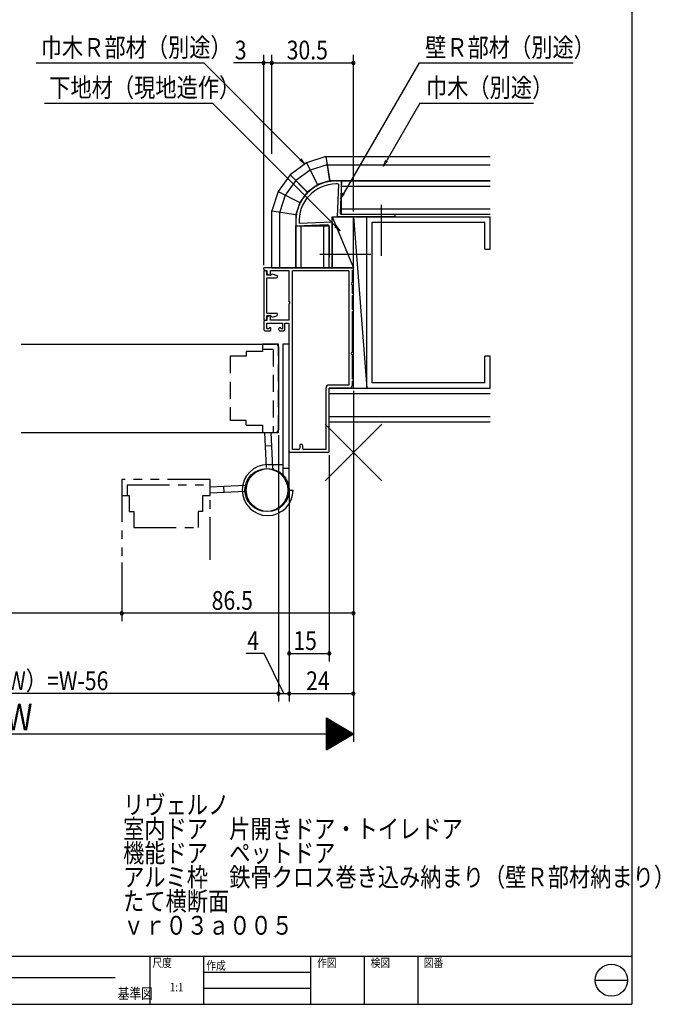
# Model space of a CAD drawing. Extents: x 19 to 828, y 16 to 584.
# Drawn here: x 589 to 828, y 16 to 384 of the extents above; entities that cross this region are included whole.
import ezdxf
from ezdxf.enums import TextEntityAlignment as Align

# ---------------------------------------------------------------- set-up
doc = ezdxf.new("R2010")
doc.units = 0
for name, pattern in [('CENTER2', [28.575, 19.05, -3.175, 3.175, -3.175]), ('DASHED2', [9.525, 6.35, -3.175]), ('PHANTOM2', [31.75, 15.875, -3.175, 3.175, -3.175, 3.175, -3.175])]:
    doc.linetypes.add(name, pattern=pattern)
for name, color, linetype in [('CL', 4, 'CENTER2'), ('KI1', 7, 'CONTINUOUS'), ('KI2', 4, 'CONTINUOUS'), ('MJ', 2, 'CONTINUOUS'), ('OS', 2, 'CONTINUOUS'), ('PH', 6, 'PHANTOM2'), ('SU', 3, 'CONTINUOUS'), ('TE', 6, 'CONTINUOUS'), ('TS', 6, 'DASHED2'), ('WK', 7, 'CONTINUOUS')]:
    doc.layers.add(name, color=color, linetype=linetype)
doc.styles.get("Standard").update_dxf_attribs({"font": 'romans.shx', "width": 0.83, "bigfont": 'extfont.shx'})

msp = doc.modelspace()

# ---------------------------------------------------------------- linework, layer by layer
at = {"layer": 'CL'}
for p, q in [((724, 295.75), (724, 315.75)), ((720, 296.25), (700, 296.25))]:
    msp.add_line(p, q, dxfattribs=at)
at = {"layer": 'KI1'}
for p, q in [((704.41, 323.53), (704.33, 323.41)), ((704.53, 323.44), (704.41, 323.53)), ((704.61, 323.56), (704.53, 323.44)), ((704.72, 323.48), (704.61, 323.56)), ((704.81, 323.59), (704.72, 323.48)), ((704.92, 323.5), (704.81, 323.59)), ((705.01, 323.62), (704.92, 323.5)), ((705.12, 323.53), (705.01, 323.62)), ((705.2, 323.64), (705.12, 323.53)), ((705.31, 323.55), (705.2, 323.64)), ((705.4, 323.66), (705.31, 323.55)), ((705.51, 323.58), (705.4, 323.66)), ((705.6, 323.68), (705.51, 323.58)), ((705.71, 323.59), (705.6, 323.68)), ((705.8, 323.7), (705.71, 323.59)), ((705.91, 323.61), (705.8, 323.7)), ((706, 323.72), (705.91, 323.61)), ((706.11, 323.62), (706, 323.72)), ((706.2, 323.73), (706.11, 323.62)), ((706.3, 323.63), (706.2, 323.73)), ((706.4, 323.74), (706.3, 323.63)), ((706.5, 323.64), (706.4, 323.74)), ((706.6, 323.74), (706.5, 323.64)), ((706.7, 323.65), (706.6, 323.74)), ((706.8, 323.75), (706.7, 323.65)), ((706.9, 323.65), (706.8, 323.75)), ((707, 323.75), (706.9, 323.65)), ((707.1, 323.65), (707, 323.75)), ((707.2, 323.75), (707.1, 323.65)), ((707.3, 323.65), (707.2, 323.75)), ((707.4, 323.75), (707.3, 323.65)), ((707.5, 323.65), (707.4, 323.75)), ((707.6, 323.75), (707.5, 323.65)), ((707.7, 323.65), (707.6, 323.75)), ((707.8, 323.75), (707.7, 323.65)), ((707.9, 323.65), (707.8, 323.75)), ((708, 323.75), (707.9, 323.65)), ((708.1, 323.65), (708, 323.75)), ((708.2, 323.75), (708.1, 323.65)), ((708.3, 323.65), (708.2, 323.75)), ((708.4, 323.75), (708.3, 323.65)), ((708.5, 323.65), (708.4, 323.75)), ((708.6, 323.75), (708.5, 323.65)), ((709, 323.75), (708.52, 311.77)), ((708.7, 323.65), (708.6, 323.75)), ((708.8, 323.75), (708.7, 323.65)), ((708.9, 323.65), (708.8, 323.75)), ((709, 323.75), (708.9, 323.65)), ((697.1, 319.89), (696.96, 319.89)), ((696.96, 319.89), (696.96, 319.77)), ((697.11, 320.03), (697.1, 319.89)), ((697.25, 320.02), (697.11, 320.03)), ((697.26, 320.16), (697.25, 320.02)), ((697.4, 320.15), (697.26, 320.16)), ((697.41, 320.29), (697.4, 320.15)), ((697.55, 320.27), (697.41, 320.29)), ((697.57, 320.41), (697.55, 320.27)), ((697.71, 320.4), (697.57, 320.41)), ((697.72, 320.54), (697.71, 320.4)), ((697.86, 320.52), (697.72, 320.54)), ((697.88, 320.66), (697.86, 320.52)), ((698.02, 320.64), (697.88, 320.66)), ((698.04, 320.78), (698.02, 320.64)), ((698.18, 320.76), (698.04, 320.78)), ((698.2, 320.9), (698.18, 320.76)), ((698.34, 320.88), (698.2, 320.9)), ((698.37, 321.02), (698.34, 320.88)), ((698.5, 320.99), (698.37, 321.02)), ((698.53, 321.13), (698.5, 320.99)), ((698.67, 321.1), (698.53, 321.13)), ((698.7, 321.24), (698.67, 321.1)), ((698.83, 321.21), (698.7, 321.24)), ((698.86, 321.35), (698.83, 321.21)), ((699, 321.32), (698.86, 321.35)), ((699.03, 321.46), (699, 321.32)), ((699.17, 321.43), (699.03, 321.46)), ((699.2, 321.56), (699.17, 321.43)), ((699.34, 321.53), (699.2, 321.56)), ((699.37, 321.67), (699.34, 321.53)), ((699.51, 321.63), (699.37, 321.67)), ((699.55, 321.77), (699.51, 321.63)), ((699.68, 321.73), (699.55, 321.77)), ((699.72, 321.87), (699.68, 321.73)), ((699.86, 321.83), (699.72, 321.87)), ((699.9, 321.96), (699.86, 321.83)), ((700.03, 321.92), (699.9, 321.96)), ((700.07, 322.05), (700.03, 321.92)), ((700.21, 322.01), (700.07, 322.05)), ((700.25, 322.15), (700.21, 322.01)), ((700.39, 322.1), (700.25, 322.15)), ((700.43, 322.23), (700.39, 322.1)), ((700.56, 322.19), (700.43, 322.23)), ((700.61, 322.32), (700.56, 322.19)), ((700.74, 322.27), (700.61, 322.32)), ((700.79, 322.41), (700.74, 322.27)), ((700.92, 322.36), (700.79, 322.41)), ((700.97, 322.49), (700.92, 322.36)), ((701.11, 322.43), (700.97, 322.49)), ((701.16, 322.57), (701.11, 322.43)), ((701.29, 322.51), (701.16, 322.57)), ((701.34, 322.64), (701.29, 322.51)), ((701.48, 322.59), (701.34, 322.64)), ((701.53, 322.72), (701.48, 322.59)), ((701.66, 322.66), (701.53, 322.72)), ((701.72, 322.79), (701.66, 322.66)), ((701.84, 322.73), (701.72, 322.79)), ((701.9, 322.86), (701.84, 322.73)), ((702.03, 322.8), (701.9, 322.86)), ((702.09, 322.92), (702.03, 322.8)), ((702.22, 322.86), (702.09, 322.92)), ((702.28, 322.99), (702.22, 322.86)), ((702.41, 322.92), (702.28, 322.99)), ((702.47, 323.05), (702.41, 322.92)), ((702.6, 322.98), (702.47, 323.05)), ((702.66, 323.11), (702.6, 322.98)), ((702.79, 323.04), (702.66, 323.11)), ((702.85, 323.17), (702.79, 323.04)), ((702.98, 323.1), (702.85, 323.17)), ((703.05, 323.22), (702.98, 323.1)), ((703.17, 323.15), (703.05, 323.22)), ((703.24, 323.27), (703.17, 323.15)), ((703.36, 323.2), (703.24, 323.27)), ((703.43, 323.32), (703.36, 323.2)), ((703.55, 323.25), (703.43, 323.32)), ((703.63, 323.37), (703.55, 323.25)), ((703.75, 323.29), (703.63, 323.37)), ((703.82, 323.41), (703.75, 323.29)), ((703.94, 323.33), (703.82, 323.41)), ((704.02, 323.45), (703.94, 323.33)), ((704.14, 323.37), (704.02, 323.45)), ((704.22, 323.49), (704.14, 323.37)), ((704.33, 323.41), (704.22, 323.49)), ((707.95, 322.52), (707.46, 310.25)), ((694.1, 316.21), (693.96, 316.17)), ((693.96, 316.17), (694.01, 316.05)), ((694.2, 316.38), (694.06, 316.34)), ((694.06, 316.34), (694.1, 316.21)), ((694.3, 316.55), (694.17, 316.52)), ((694.17, 316.52), (694.2, 316.38)), ((694.41, 316.72), (694.27, 316.69)), ((694.27, 316.69), (694.3, 316.55)), ((694.52, 316.88), (694.38, 316.85)), ((694.38, 316.85), (694.41, 316.72)), ((694.63, 317.05), (694.49, 317.02)), ((694.49, 317.02), (694.52, 316.88)), ((694.74, 317.21), (694.6, 317.19)), ((694.6, 317.19), (694.63, 317.05)), ((694.85, 317.38), (694.71, 317.35)), ((694.71, 317.35), (694.74, 317.21)), ((694.97, 317.54), (694.83, 317.52)), ((694.83, 317.52), (694.85, 317.38)), ((695.09, 317.7), (694.95, 317.68)), ((694.95, 317.68), (694.97, 317.54)), ((695.21, 317.86), (695.07, 317.84)), ((695.07, 317.84), (695.09, 317.7)), ((695.34, 318.02), (695.19, 318)), ((695.19, 318), (695.21, 317.86)), ((695.46, 318.18), (695.31, 318.15)), ((695.31, 318.15), (695.34, 318.02)), ((695.58, 318.32), (695.44, 318.31)), ((695.44, 318.31), (695.46, 318.18)), ((695.72, 318.48), (695.57, 318.46)), ((695.57, 318.46), (695.58, 318.32)), ((695.84, 318.62), (695.7, 318.61)), ((695.7, 318.61), (695.72, 318.48)), ((695.97, 318.77), (695.83, 318.76)), ((695.83, 318.76), (695.84, 318.62)), ((696.11, 318.92), (695.96, 318.91)), ((695.96, 318.91), (695.97, 318.77)), ((696.24, 319.06), (696.1, 319.06)), ((696.1, 319.06), (696.11, 318.92)), ((696.38, 319.2), (696.24, 319.2)), ((696.24, 319.2), (696.24, 319.06)), ((696.52, 319.34), (696.38, 319.34)), ((696.38, 319.34), (696.38, 319.2)), ((696.67, 319.49), (696.52, 319.48)), ((696.52, 319.48), (696.52, 319.34)), ((696.81, 319.62), (696.67, 319.62)), ((696.67, 319.62), (696.67, 319.49)), ((696.96, 319.77), (696.81, 319.76)), ((696.81, 319.76), (696.81, 319.62)), ((692.59, 312.54), (692.47, 312.47)), ((692.64, 312.74), (692.52, 312.67)), ((692.52, 312.67), (692.59, 312.54)), ((692.7, 312.93), (692.57, 312.86)), ((692.57, 312.86), (692.64, 312.74)), ((692.75, 313.12), (692.63, 313.05)), ((692.63, 313.05), (692.7, 312.93)), ((692.81, 313.31), (692.69, 313.24)), ((692.69, 313.24), (692.75, 313.12)), ((692.88, 313.5), (692.75, 313.43)), ((692.75, 313.43), (692.81, 313.31)), ((692.94, 313.68), (692.81, 313.62)), ((692.81, 313.62), (692.88, 313.5)), ((693.01, 313.87), (692.88, 313.81)), ((692.88, 313.81), (692.94, 313.68)), ((693.08, 314.06), (692.95, 314)), ((692.95, 314), (693.01, 313.87)), ((693.15, 314.24), (693.02, 314.19)), ((693.02, 314.19), (693.08, 314.06)), ((693.22, 314.43), (693.09, 314.37)), ((693.09, 314.37), (693.15, 314.24)), ((693.3, 314.61), (693.17, 314.56)), ((693.17, 314.56), (693.22, 314.43)), ((693.38, 314.79), (693.25, 314.74)), ((693.25, 314.74), (693.3, 314.61)), ((693.47, 314.98), (693.33, 314.92)), ((693.33, 314.92), (693.38, 314.79)), ((693.55, 315.15), (693.41, 315.1)), ((693.41, 315.1), (693.47, 314.98)), ((693.63, 315.33), (693.5, 315.29)), ((693.5, 315.29), (693.55, 315.15)), ((693.72, 315.51), (693.59, 315.46)), ((693.59, 315.46), (693.63, 315.33)), ((693.81, 315.68), (693.68, 315.64)), ((693.68, 315.64), (693.72, 315.51)), ((693.91, 315.86), (693.77, 315.82)), ((693.77, 315.82), (693.81, 315.68)), ((694.01, 316.05), (693.87, 316)), ((693.87, 316), (693.91, 315.86)), ((692.11, 309.21), (692, 309.11)), ((692, 309.11), (692.1, 309.01)), ((692.1, 309.01), (692, 308.91)), ((692, 308.91), (692.1, 308.81)), ((692.1, 308.81), (692, 308.71)), ((692.11, 309.41), (692.01, 309.31)), ((692.01, 309.31), (692.11, 309.21)), ((692.12, 309.61), (692.02, 309.51)), ((692.02, 309.51), (692.11, 309.41)), ((692.14, 309.8), (692.03, 309.71)), ((692.03, 309.71), (692.12, 309.61)), ((692.15, 310), (692.04, 309.91)), ((692.04, 309.91), (692.14, 309.8)), ((692.17, 310.2), (692.06, 310.11)), ((692.06, 310.11), (692.15, 310)), ((692.19, 310.4), (692.08, 310.31)), ((692.08, 310.31), (692.17, 310.2)), ((692.21, 310.59), (692.1, 310.51)), ((692.1, 310.51), (692.19, 310.4)), ((692.24, 310.79), (692.13, 310.71)), ((692.13, 310.71), (692.21, 310.59)), ((692.27, 310.99), (692.16, 310.9)), ((692.16, 310.9), (692.24, 310.79)), ((692.3, 311.18), (692.19, 311.1)), ((692.19, 311.1), (692.27, 310.99)), ((692.33, 311.38), (692.22, 311.3)), ((692.22, 311.3), (692.3, 311.18)), ((692.37, 311.58), (692.25, 311.5)), ((692.25, 311.5), (692.33, 311.38)), ((692.41, 311.77), (692.29, 311.69)), ((692.29, 311.69), (692.37, 311.58)), ((692.45, 311.96), (692.33, 311.89)), ((692.33, 311.89), (692.41, 311.77)), ((692.5, 312.16), (692.38, 312.08)), ((692.38, 312.08), (692.45, 311.96)), ((692.54, 312.35), (692.42, 312.28)), ((692.42, 312.28), (692.5, 312.16)), ((692.47, 312.47), (692.54, 312.35)), ((729, 310.25), (707.46, 310.25)), ((709.02, 311.25), (729, 311.25)), ((729, 311.25), (729, 310.25)), ((692, 308.71), (692.1, 308.61)), ((692.1, 308.61), (692, 308.51)), ((692, 308.51), (692.1, 308.41)), ((692.1, 308.41), (692, 308.31)), ((692, 308.31), (692.1, 308.21)), ((692.1, 308.21), (692, 308.11)), ((692, 308.11), (692.1, 308.01)), ((692.1, 308.01), (692, 307.91)), ((692, 307.91), (692.1, 307.81)), ((692.1, 307.81), (692, 307.71)), ((692, 307.71), (692.1, 307.61)), ((692.1, 307.61), (692, 307.51)), ((692, 307.51), (692.1, 307.41)), ((692.1, 307.41), (692, 307.31)), ((692, 307.31), (692.1, 307.21)), ((703.98, 307.23), (692, 306.75)), ((692.1, 307.21), (692, 307.11)), ((692, 307.11), (692.1, 307.01)), ((692.1, 307.01), (692, 306.91)), ((692, 306.75), (692, 306.91)), ((705.5, 308.29), (693.23, 307.8)), ((704.5, 291.25), (704.5, 306.73)), ((704.5, 306.7), (704.5, 295.25)), ((705.5, 308.29), (705.5, 291.25)), ((713, 291.25), (680, 291.25)), ((680, 290.75), (680, 291.25)), ((705.5, 291.25), (704.5, 291.25)), ((680.2, 271.65), (680.2, 290.15)), ((680.7, 290.15), (680.2, 290.15)), ((680.5, 290.25), (681.2, 290.25)), ((681.2, 290.25), (681.2, 288.85)), ((681.2, 288.45), (681.2, 289.65)), ((682.5, 288.35), (681.2, 288.85)), ((682.7, 288.45), (681.2, 288.45)), ((681.2, 274.35), (681.2, 287.45)), ((681.2, 287.45), (684.7, 287.45)), ((689.5, 290.05), (682.5, 290.05)), ((682.5, 288.35), (682.5, 290.05)), ((683.2, 288.95), (682.7, 288.45)), ((683.2, 288.95), (684.85, 288.43)), ((689.5, 278.71), (689.5, 290.05)), ((690.7, 223.45), (690.7, 290.05)), ((711.8, 290.05), (690.7, 290.05)), ((711.8, 290.05), (711.8, 247.45)), ((713, 290.25), (713, 285.71)), ((713, 284.79), (713, 281.75)), ((713, 280.75), (713, 275.75)), ((689.5, 271.75), (689.5, 277.79)), ((681.2, 274.35), (684.7, 274.35)), ((682.5, 273.45), (681.2, 272.95)), ((681.2, 272.15), (681.2, 273.35)), ((682.7, 273.35), (681.2, 273.35)), ((681.2, 272.95), (681.2, 271.55)), ((682.5, 271.75), (682.5, 273.45)), ((683.2, 272.85), (682.7, 273.35)), ((683.2, 272.85), (684.85, 273.37)), ((713, 274.75), (713, 259.71)), ((680, 271.05), (680, 268.25)), ((680.2, 271.65), (680.7, 271.65)), ((681.2, 271.55), (680.5, 271.55)), ((681.2, 270.55), (687.1, 270.55)), ((681.2, 268.55), (681.2, 270.55)), ((681.2, 268.55), (682, 268.55)), ((682, 268.55), (682, 268.6)), ((689.5, 271.75), (682.5, 271.75)), ((682.7, 268.05), (682.7, 268.6)), ((685.7, 268.05), (685.7, 268.6)), ((686.4, 268.55), (686.4, 268.6)), ((686.4, 268.55), (687.1, 268.55)), ((687.1, 268.55), (687.1, 270.55)), ((687.9, 268.25), (687.9, 270.55)), ((687.9, 270.55), (689.5, 270.55)), ((689.5, 222.75), (689.5, 270.55)), ((680.5, 267.75), (682.4, 267.75)), ((686, 267.75), (687.4, 267.75)), ((589.5, 262.75), (684.5, 262.75)), ((685.5, 261.75), (685.5, 230.75)), ((713, 258.79), (713, 249.75)), ((703.3, 223.45), (703.3, 246.45)), ((711.8, 247.45), (704.3, 247.45)), ((713, 248.75), (713, 247.25)), ((704.5, 222.75), (704.5, 246.25)), ((712, 246.25), (704.5, 246.25)), ((589.5, 229.75), (684.5, 229.75)), ((693.5, 224.95), (693.5, 223.95)), ((694.5, 224.95), (694.5, 223.95)), ((704, 222.25), (690, 222.25)), ((693, 223.45), (690.7, 223.45)), ((703.3, 223.45), (695, 223.45))]:
    msp.add_line(p, q, dxfattribs=at)
for centre, radius, start, end in [((707, 308.75), 13.8, 90, 183.9469), ((707, 308.75), 13.8, 86.0531, 90), ((709.02, 311.75), 0.5, 177.7094, 270), ((704, 306.73), 0.5, 0, 92.2906), ((680.5, 290.75), 0.5, 180, 270), ((713, 290.75), 0.5, 270, 90), ((680.7, 289.65), 0.5, 0, 90), ((684.7, 287.95), 0.5, 270, 72.412), ((713.2, 285.25), 0.5, 113.5782, 246.4218), ((713, 281.25), 0.5, 270, 90), ((689.3, 278.25), 0.5, 293.5782, 66.4218), ((713, 275.25), 0.5, 270, 90), ((680.7, 272.15), 0.5, 270, 0), ((684.7, 273.85), 0.5, 287.588, 90), ((680.5, 271.05), 0.5, 90, 180), ((682.35, 268.6), 0.35, 0, 180), ((686.05, 268.6), 0.35, 0, 180), ((680.5, 268.25), 0.5, 180, 270), ((682.4, 268.05), 0.3, 270, 0), ((686, 268.05), 0.3, 180, 270), ((687.4, 268.25), 0.5, 270, 0), ((684.5, 261.75), 1, 0, 90), ((713.2, 259.25), 0.5, 113.5782, 246.4218), ((704.3, 246.45), 1, 90, 180), ((712, 247.25), 1, 270, 0), ((713, 249.25), 0.5, 270, 90), ((684.5, 230.75), 1, 270, 0), ((694, 224.95), 0.5, 0, 180), ((690, 222.75), 0.5, 180, 270), ((693, 223.95), 0.5, 270, 0), ((695, 223.95), 0.5, 180, 270), ((704, 222.75), 0.5, 270, 0)]:
    msp.add_arc(centre, radius, start, end, dxfattribs=at)
at = {"layer": 'KI2'}
for p, q in [((687.2, 262.75), (687.2, 216.25)), ((689.5, 262.75), (687.2, 262.75)), ((689.5, 216.25), (689.5, 262.75)), ((680.98, 216.7), (680.4, 229.75)), ((682.7, 229.75), (683.28, 216.63)), ((682.92, 224.78), (680.62, 224.68)), ((681.5, 217.75), (687.2, 217.75)), ((687.2, 217.75), (687.2, 215.85)), ((687.2, 216.25), (687.2, 213.86)), ((689.5, 216.25), (687.2, 216.25)), ((689.5, 208.25), (689.5, 216.25)), ((689.5, 208.25), (691, 208.25))]:
    msp.add_line(p, q, dxfattribs=at)
for centre in [(681, 208.25), (681.5, 208.25)]:
    msp.add_circle(centre, 8, dxfattribs=at)
for centre, radius, start, end in [((681.5, 208.25), 9.5, 90, 0), ((683.78, 216.65), 0.5, 182.5301, 261.3369)]:
    msp.add_arc(centre, radius, start, end, dxfattribs=at)
at = {"layer": 'OS'}
for p, q in [((703.19, 332.75), (695.96, 330.4)), ((703.19, 332.75), (764.5, 332.75)), ((703.19, 332.75), (704.58, 323.74)), ((703.19, 332.75), (704.66, 323.75)), ((695.96, 330.4), (689.82, 325.93)), ((697.33, 327.69), (691.97, 323.79)), ((695.96, 330.4), (700.14, 322.29)), ((695.96, 330.4), (700.07, 322.26)), ((703.65, 329.75), (697.36, 327.7)), ((703.68, 329.75), (764.5, 329.75)), ((689.82, 325.93), (685.35, 319.79)), ((691.96, 323.78), (688.06, 318.42)), ((689.82, 325.93), (696.24, 319.46)), ((689.82, 325.93), (696.29, 319.51)), ((704.58, 323.74), (700.14, 322.29)), ((764.5, 323.75), (704.66, 323.75)), ((709, 323.75), (764.5, 323.75)), ((709, 311.25), (709, 323.75)), ((700.07, 322.26), (696.29, 319.51)), ((709, 321.75), (764.5, 321.75)), ((685.35, 319.79), (683, 312.56)), ((685.35, 319.79), (693.46, 315.61)), ((685.35, 319.79), (693.49, 315.68)), ((688.05, 318.39), (686, 312.1)), ((696.24, 319.46), (693.49, 315.68)), ((683, 291.25), (683, 312.56)), ((683, 312.56), (692, 311.09)), ((683, 312.56), (692.01, 311.17)), ((693.46, 315.61), (692.01, 311.17)), ((709, 313.25), (764.5, 313.25)), ((686, 291.25), (686, 312.07)), ((692, 311.09), (692, 291.25)), ((705.5, 291.25), (705.5, 310.25)), ((705.5, 310.25), (713.5, 291.25)), ((705.5, 310.25), (764.5, 310.25)), ((709, 311.25), (764.5, 311.25)), ((713.5, 246.25), (713.5, 310.25)), ((713.5, 310.25), (718.5, 246.25)), ((718.5, 246.25), (718.5, 310.25)), ((764.5, 298.25), (764.5, 310.25)), ((704.5, 306.75), (692, 306.75)), ((692, 291.25), (692, 306.75)), ((694, 291.25), (694, 306.75)), ((702.5, 291.25), (702.5, 306.75)), ((720.5, 248.25), (720.5, 308.25)), ((720.5, 308.25), (762.5, 308.25)), ((762.5, 298.25), (762.5, 308.25)), ((762.5, 298.25), (764.5, 298.25)), ((683, 291.25), (713.5, 291.25)), ((692, 291.25), (683, 291.25)), ((762.5, 248.25), (762.5, 258.25)), ((764.5, 258.25), (762.5, 258.25)), ((764.5, 246.25), (764.5, 258.25)), ((762.5, 248.25), (720.5, 248.25)), ((704.5, 246.25), (764.5, 246.25)), ((704.5, 233.75), (704.5, 246.25)), ((704.5, 244.25), (764.5, 244.25)), ((704.5, 235.75), (764.5, 235.75)), ((704.5, 233.75), (764.5, 233.75))]:
    msp.add_line(p, q, dxfattribs=at)
at = {"layer": 'PH'}
for p, q in [((660, 212.25), (627, 212.25)), ((627, 212.25), (627, 206.25)), ((627, 212.25), (627, 182.25)), ((629, 210.25), (660, 210.25)), ((629, 210.25), (629, 206.25)), ((660, 206.25), (660, 212.25)), ((660, 182.25), (660, 212.25)), ((660, 209.45), (673.12, 210.03)), ((664.97, 209.67), (665.07, 207.37)), ((627, 206.25), (629.75, 206.25)), ((629.75, 206.25), (629.75, 200.25)), ((657.25, 206.25), (660, 206.25)), ((657.25, 200.25), (657.25, 206.25)), ((673.05, 207.73), (660, 207.15)), ((629.75, 200.25), (631.5, 200.25)), ((631.5, 200.25), (631.5, 194.25)), ((655.5, 200.25), (655.5, 194.25)), ((657.25, 200.25), (655.5, 200.25)), ((631.5, 194.25), (655.5, 194.25))]:
    msp.add_line(p, q, dxfattribs=at)
msp.add_arc((673.1, 210.53), 0.5, 272.5301, 351.3369, dxfattribs=at)
at = {"layer": 'SU'}
for p, q in [((595.02, 367.75), (657.65, 367.75)), ((657.65, 367.75), (695.4, 329.99)), ((680, 367.75), (668.73, 367.75)), ((680, 292.25), (680, 370.75)), ((683, 367.75), (680, 367.75)), ((683, 333.75), (683, 370.75)), ((683, 367.75), (713.5, 367.75)), ((738.01, 367.75), (708.73, 317.03)), ((713.5, 312.25), (713.5, 370.75)), ((738.01, 367.75), (795.49, 367.75)), ((598.21, 352.75), (660.84, 352.75)), ((660.84, 352.75), (708.5, 305.09)), ((738.31, 352.75), (724.71, 329.2)), ((738.31, 352.75), (780.77, 352.75)), ((695.4, 329.99), (693.48, 331.47)), ((695.4, 329.99), (693.93, 331.91)), ((724.71, 329.2), (725.63, 331.43)), ((724.71, 329.2), (726.18, 331.12)), ((708.73, 317.03), (709.66, 319.27)), ((708.73, 317.03), (710.2, 318.95)), ((708.5, 305.09), (706.58, 306.56)), ((708.5, 305.09), (707.03, 307.01)), ((713.5, 245.25), (713.5, 114.25)), ((685.5, 228.75), (685.5, 129.25)), ((704.5, 221.25), (704.5, 144.25)), ((689.5, 207.25), (689.5, 129.25)), ((627, 181.25), (627, 159.25)), ((627, 162.25), (497, 162.25)), ((713.5, 162.25), (627, 162.25)), ((680.14, 147.25), (673.39, 147.25)), ((687.5, 132.25), (680.14, 147.25)), ((689.5, 147.25), (704.5, 147.25)), ((685.5, 132.25), (491.5, 132.25)), ((685.5, 132.25), (689.5, 132.25)), ((689.5, 132.25), (713.5, 132.25)), ((703.5, 123.25), (713.5, 117.25)), ((703.5, 111.25), (703.5, 123.25)), ((703.63, 111.33), (703.63, 123.17)), ((703.83, 111.45), (703.83, 123.05)), ((704.03, 111.57), (704.03, 122.93)), ((704.23, 111.69), (704.23, 122.81)), ((704.43, 111.81), (704.43, 122.69)), ((704.63, 111.93), (704.63, 122.57)), ((704.83, 112.05), (704.83, 122.45)), ((705.03, 112.17), (705.03, 122.33)), ((705.23, 112.29), (705.23, 122.21)), ((705.43, 112.41), (705.43, 122.09)), ((705.63, 112.53), (705.63, 121.97)), ((705.83, 112.65), (705.83, 121.85)), ((706.03, 112.77), (706.03, 121.73)), ((706.23, 112.89), (706.23, 121.61)), ((706.43, 113.01), (706.43, 121.49)), ((706.63, 113.13), (706.63, 121.37)), ((706.83, 113.25), (706.83, 121.25)), ((707.03, 113.37), (707.03, 121.13)), ((707.23, 113.49), (707.23, 121.01)), ((707.43, 113.61), (707.43, 120.89)), ((707.63, 113.73), (707.63, 120.77)), ((707.83, 113.85), (707.83, 120.65)), ((708.03, 113.97), (708.03, 120.53)), ((708.23, 114.09), (708.23, 120.41)), ((708.43, 114.21), (708.43, 120.29)), ((708.63, 114.33), (708.63, 120.17)), ((708.83, 114.45), (708.83, 120.05)), ((709.03, 114.57), (709.03, 119.93)), ((709.23, 114.69), (709.23, 119.81)), ((709.43, 114.81), (709.43, 119.69)), ((709.63, 114.93), (709.63, 119.57)), ((709.83, 115.05), (709.83, 119.45)), ((710.03, 115.17), (710.03, 119.33)), ((710.23, 115.29), (710.23, 119.21)), ((710.43, 115.41), (710.43, 119.09)), ((710.63, 115.53), (710.63, 118.97)), ((710.83, 115.65), (710.83, 118.85)), ((711.03, 115.77), (711.03, 118.73)), ((711.23, 115.89), (711.23, 118.61)), ((711.43, 116.01), (711.43, 118.49)), ((711.63, 116.13), (711.63, 118.37)), ((711.83, 116.25), (711.83, 118.25)), ((712.03, 116.37), (712.03, 118.13)), ((712.23, 116.49), (712.23, 118.01)), ((712.43, 116.61), (712.43, 117.89)), ((712.63, 116.73), (712.63, 117.77)), ((712.83, 116.85), (712.83, 117.65)), ((463.5, 117.25), (713.5, 117.25)), ((703.5, 111.25), (713.5, 117.25)), ((713.03, 116.97), (713.03, 117.53)), ((713.23, 117.09), (713.23, 117.41)), ((713.43, 117.21), (713.43, 117.29))]:
    msp.add_line(p, q, dxfattribs=at)
for centre, start, end in [((680, 367.75), 0, 180), ((680, 367.75), 180, 0), ((683, 367.75), 0, 180), ((683, 367.75), 180, 0), ((713.5, 367.75), 0, 180), ((713.5, 367.75), 180, 0), ((627, 162.25), 0, 180), ((627, 162.25), 180, 0), ((713.5, 162.25), 0, 180), ((713.5, 162.25), 180, 0), ((689.5, 147.25), 0, 180), ((689.5, 147.25), 180, 0), ((704.5, 147.25), 0, 180), ((704.5, 147.25), 180, 0), ((685.5, 132.25), 0, 180), ((685.5, 132.25), 0, 180), ((689.5, 132.25), 0, 180), ((713.5, 132.25), 0, 180), ((685.5, 132.25), 180, 0), ((685.5, 132.25), 180, 0), ((689.5, 132.25), 180, 0), ((713.5, 132.25), 180, 0)]:
    msp.add_arc(centre, 0.6, start, end, dxfattribs=at)
at = {"layer": 'TE'}
for p, q in [((724.11, 211.64), (702.89, 232.86)), ((702.9, 211.64), (724.1, 232.86))]:
    msp.add_line(p, q, dxfattribs=at)
at = {"layer": 'TS'}
for p, q in [((685.5, 262.75), (679.5, 262.75)), ((679.5, 262.75), (679.5, 260)), ((685.5, 229.75), (685.5, 262.75)), ((667.5, 258.25), (667.5, 234.25)), ((673.5, 258.25), (667.5, 258.25)), ((679.5, 260), (673.5, 260)), ((673.5, 260), (673.5, 258.25)), ((683.5, 260.75), (679.5, 260.75)), ((683.5, 260.75), (683.5, 229.75)), ((673.5, 234.25), (667.5, 234.25)), ((673.5, 232.5), (673.5, 234.25)), ((673.5, 232.5), (679.5, 232.5)), ((679.5, 232.5), (679.5, 229.75)), ((679.5, 229.75), (685.5, 229.75))]:
    msp.add_line(p, q, dxfattribs=at)
at = {"layer": 'WK'}
for p, q in [((817.5, 577.75), (817.5, 16.25)), ((542.5, 34.25), (817.5, 34.25)), ((637.5, 34.25), (637.5, 16.25)), ((657.5, 34.25), (657.5, 16.25)), ((697.5, 34.25), (697.5, 16.25)), ((717.5, 34.25), (717.5, 16.25)), ((737.5, 34.25), (737.5, 16.25)), ((551.5, 26.25), (624.5, 26.25)), ((657.5, 28.25), (697.5, 28.25)), ((657.5, 22.25), (697.5, 22.25)), ((803.81, 25.25), (815.81, 25.25)), ((23.5, 16.25), (817.5, 16.25))]:
    msp.add_line(p, q, dxfattribs=at)
msp.add_circle((809.81, 25.25), 6, dxfattribs=at)

# ---------------------------------------------------------------- texts
at = {"layer": 'MJ', "width": 0.83}
for s, p in [('リヴェルノ', (627.5, 87.25)), ('室内ドア\u3000片開きドア・トイレドア', (627.5, 78.25)), ('機能ドア\u3000ペットドア', (627.5, 69.25)), ('アルミ枠\u3000鉄骨クロス巻き込み納まり（壁Ｒ部材納まり）', (627.5, 60.25)), ('たて横断面', (627.5, 51.25)), ('ｖｒ０３ａ００５', (627.5, 42.25))]:
    msp.add_text(s, height=7, dxfattribs=at).set_placement(p)
at = {"layer": 'SU', "width": 0.83}
for s, height, p in [('巾木Ｒ部材（別途）', 7, (596.73, 370.03)), ('3', 7, (669.2, 369.05)), ('30.5', 7, (688.57, 369.05)), ('壁Ｒ部材（別途）', 7, (740.26, 370.03)), ('下地材（現地造作）', 7, (599.92, 355.03)), ('巾木（別途）', 7, (740.56, 355.03)), ('86.5', 7, (660.57, 163.55)), ('4', 7, (673.86, 148.55)), ('15', 7, (691.05, 148.55)), ('ドアW（DW）=W-56', 7, (548.02, 133.55)), ('24', 7, (695.83, 133.55)), ('W', 10, (583.76, 118.55))]:
    msp.add_text(s, height=height, dxfattribs=at).set_placement(p)
at = {"layer": 'WK'}
for s, height, width, p in [('尺度', 3.2, 0.83, (638.43, 30.15)), ('作図', 3.2, 0.83, (699.93, 30.15)), ('検図', 3.2, 0.83, (719.93, 30.15)), ('図番', 3.2, 0.83, (739.8, 30.15)), ('作成', 3.2, 0.83, (658.55, 29.15)), ('基準図', 4, 0.8, (625.5, 18.25))]:
    msp.add_text(s, height=height, dxfattribs=dict(at, width=width)).set_placement(p)
at = {"layer": 'WK', "width": 0.83}
msp.add_text('1:1', height=3.2, dxfattribs=at).set_placement((647.5, 22.25), align=Align.MIDDLE)

doc.saveas('drawing.dxf')
